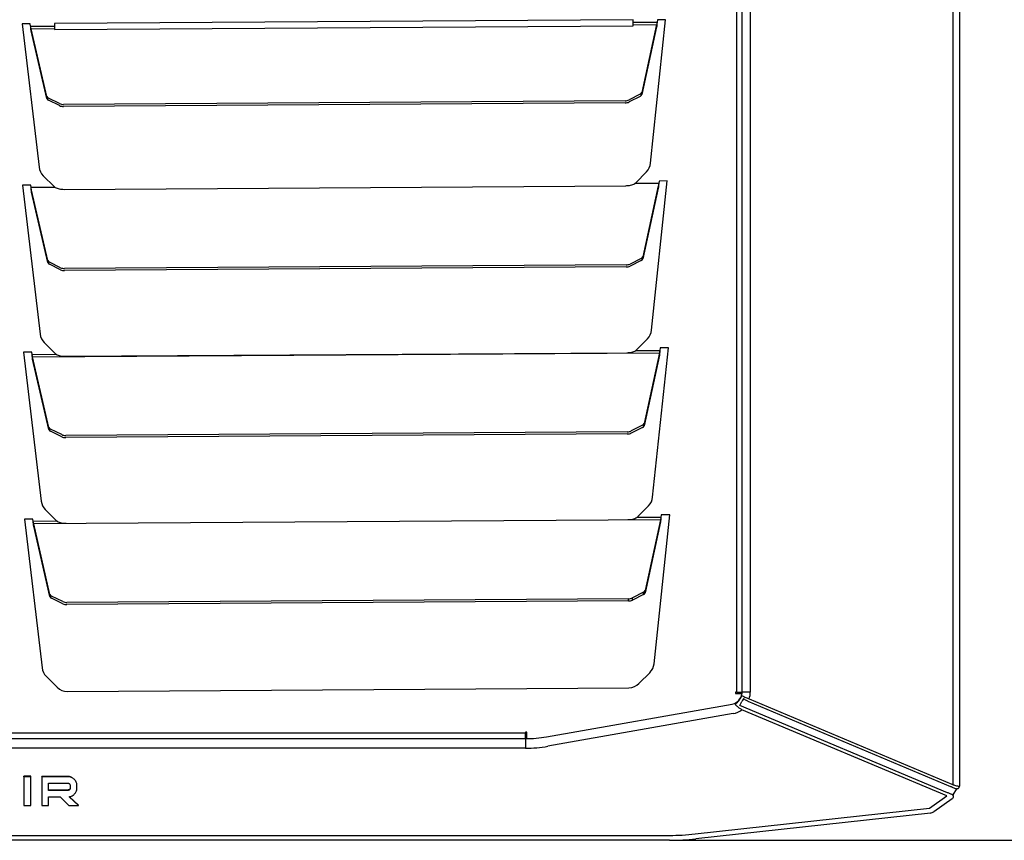
# Model space of a CAD drawing. Units: inches. Extents: x 17 to 8989, y 15 to 2985.
# Drawn here: x 824 to 1231, y 1575 to 1914 of the extents above; entities that cross this region are included whole.
import ezdxf

# ---------------------------------------------------------------- set-up
doc = ezdxf.new("R2010")
doc.units = ezdxf.units.IN
doc.header["$MEASUREMENT"] = 0
doc.layers.add('Flowair1', color=7, linetype='Continuous')
doc.layers.add('Wymiary', color=8, linetype='Continuous')
doc.styles.get("Standard").update_dxf_attribs({"font": 'arial.ttf'})
doc.dimstyles.new('ISO-25', dxfattribs={"dimtxt": 2.5, "dimasz": 2.5, "dimexe": 1.25, "dimexo": 0.625, "dimtad": 1, "dimtxsty": 'Standard', "dimcen": 2.5, "dimadec": 0, "dimazin": 0, "dimtfac": 1, "dimtmove": 0, "dimatfit": 3, "dimfxl": 1, "dimarcsym": 0})

# ---------------------------------------------------------------- blocks, each defined once
blk = doc.blocks.new('*D6')
at = {"layer": 'Defpoints', "color": 0, "transparency": 16777216}
for p in [(1092.43, 2252.9), (1092.41, 1574.9), (1298.73, 1574.9)]:
    blk.add_point(p, dxfattribs=at)
at = {"layer": 'Wymiary', "color": 0, "lineweight": -2, "transparency": 16777216}
for p, q in [((1093.05, 2252.9), (1299.98, 2252.9)), ((1298.73, 2222.9), (1298.73, 1604.9)), ((1093.03, 1574.9), (1299.98, 1574.9))]:
    blk.add_line(p, q, dxfattribs=at)
at = {"layer": 'Wymiary', "color": 0, "transparency": 16777216}
for points in [[(1293.73, 2222.9), (1303.73, 2222.9), (1298.73, 2252.9)], [(1293.73, 1604.9), (1303.73, 1604.9), (1298.73, 1574.9)]]:
    blk.add_solid(points, dxfattribs=at)
at = {"layer": 'Wymiary', "color": 0, "transparency": 16777216, "insert": (1273.42, 1913.9), "char_height": 30, "attachment_point": 5, "rotation": 90}
blk.add_mtext('680', dxfattribs=at)

msp = doc.modelspace()

# ---------------------------------------------------------------- linework, layer by layer
at = {"layer": 'Flowair1'}
for p, q in [((1209.642, 1597.869), (1209.642, 2229.928)), ((1212.22, 2230.57), (1212.22, 1597.227)), ((1120.22, 1636.094), (1120.22, 2191.703)), ((1122.42, 1636.094), (1122.42, 2191.703)), ((1125.842, 2191.703), (1125.842, 1636.094)), ((828.332, 1912.197), (824.901, 1912.175)), ((824.901, 1912.175), (831.936, 1852.925)), ((828.451, 1911.198), (828.332, 1912.197)), ((1077.475, 1913.812), (838.277, 1912.262)), ((838.277, 1912.262), (838.284, 1911.262)), ((1077.482, 1912.812), (1077.475, 1913.812)), ((1077.482, 1912.812), (1087.314, 1912.875)), ((1077.488, 1911.773), (1077.482, 1912.812)), ((1084.585, 1854.562), (1090.851, 1913.898)), ((1087.42, 1913.876), (1087.314, 1912.875)), ((1090.851, 1913.898), (1087.42, 1913.876)), ((828.451, 1911.198), (838.284, 1911.262)), ((828.657, 1910.16), (838.29, 1910.223)), ((835.12, 1882.201), (828.657, 1910.16)), ((835.126, 1881.335), (828.663, 1909.294)), ((838.284, 1911.262), (838.29, 1910.223)), ((838.29, 1910.223), (838.293, 1909.858)), ((838.293, 1909.858), (1077.491, 1911.408)), ((1077.488, 1911.773), (1087.121, 1911.835)), ((1077.491, 1911.408), (1077.488, 1911.773)), ((1087.121, 1911.835), (1081.021, 1883.795)), ((1087.127, 1910.969), (1081.027, 1882.929)), ((840.407, 1879.24), (835.795, 1881.509)), ((840.413, 1878.374), (835.801, 1880.643)), ((1074.121, 1880.412), (842.064, 1878.908)), ((1080.355, 1883.093), (1075.773, 1880.765)), ((1080.361, 1882.227), (1075.779, 1879.899)), ((1074.126, 1879.546), (842.07, 1878.042)), ((833.635, 1849.451), (838.143, 1845.001)), ((1078.481, 1846.559), (1082.93, 1851.066)), ((1085.032, 1785.592), (1091.546, 1847.27)), ((1088.114, 1847.248), (1088.008, 1846.247)), ((1091.546, 1847.27), (1088.114, 1847.248)), ((828.502, 1845.565), (825.07, 1845.543)), ((825.07, 1845.543), (832.383, 1783.954)), ((828.62, 1844.566), (828.502, 1845.565)), ((838.556, 1844.631), (828.62, 1844.566)), ((835.559, 1814.401), (828.827, 1843.528)), ((842.287, 1843.804), (1074.352, 1845.308)), ((1088.008, 1846.247), (1078.073, 1846.183)), ((1087.815, 1845.207), (1081.461, 1815.995)), ((1087.821, 1844.341), (1081.466, 1815.129)), ((1087.815, 1845.207), (1087.821, 1844.341)), ((835.565, 1813.535), (828.832, 1842.662)), ((1080.794, 1815.293), (1076.212, 1812.965)), ((840.847, 1811.44), (836.235, 1813.709)), ((840.852, 1810.574), (836.24, 1812.843)), ((1074.56, 1812.612), (842.503, 1811.108)), ((1074.566, 1811.746), (842.509, 1810.242)), ((1080.8, 1814.427), (1076.218, 1812.099)), ((1078.928, 1777.589), (1083.377, 1782.096)), ((834.082, 1780.481), (838.59, 1776.031)), ((1085.479, 1716.622), (1091.993, 1778.3)), ((1088.561, 1778.278), (1088.455, 1777.277)), ((1091.993, 1778.3), (1088.561, 1778.278)), ((828.948, 1776.595), (825.517, 1776.573)), ((825.517, 1776.573), (832.83, 1714.984)), ((829.067, 1775.596), (828.948, 1776.595)), ((829.067, 1775.596), (839.003, 1775.661)), ((829.274, 1774.558), (1088.262, 1776.236)), ((836.006, 1745.431), (829.274, 1774.558)), ((842.734, 1774.834), (1074.799, 1776.338)), ((1078.519, 1777.213), (1088.455, 1777.277)), ((1088.262, 1776.236), (1081.908, 1747.025)), ((1088.268, 1775.37), (1081.913, 1746.159)), ((1088.268, 1775.37), (1088.262, 1776.236)), ((836.012, 1744.565), (829.279, 1773.692)), ((1081.241, 1746.323), (1076.659, 1743.995)), ((1081.247, 1745.457), (1076.665, 1743.129)), ((841.293, 1742.47), (836.682, 1744.739)), ((841.299, 1741.604), (836.687, 1743.873)), ((1075.007, 1743.642), (842.95, 1742.138)), ((1075.013, 1742.776), (842.956, 1741.272)), ((1079.375, 1708.619), (1083.824, 1713.126)), ((834.529, 1711.511), (839.037, 1707.061)), ((1086.039, 1647.775), (1092.54, 1709.331)), ((1089.008, 1709.308), (1088.902, 1708.307)), ((1092.54, 1709.331), (1089.008, 1709.308)), ((829.395, 1707.625), (825.863, 1707.602)), ((825.863, 1707.602), (833.162, 1646.137)), ((826.121, 1707.604), (825.865, 1707.588)), ((829.514, 1706.626), (829.395, 1707.625)), ((839.45, 1706.691), (829.514, 1706.626)), ((1088.709, 1707.266), (829.72, 1705.588)), ((836.453, 1676.461), (829.72, 1705.588)), ((836.459, 1675.595), (829.726, 1704.722)), ((1088.902, 1708.307), (1078.966, 1708.243)), ((1088.709, 1707.266), (1082.355, 1678.054)), ((1088.715, 1706.4), (1082.36, 1677.188)), ((1088.709, 1707.266), (1088.715, 1706.4)), ((1081.688, 1677.353), (1077.106, 1675.025)), ((1081.694, 1676.487), (1077.112, 1674.159)), ((1081.694, 1676.487), (1081.688, 1677.353)), ((1082.36, 1677.188), (1082.355, 1678.054)), ((841.74, 1673.5), (837.129, 1675.769)), ((841.746, 1672.634), (837.134, 1674.903)), ((1075.454, 1674.672), (843.397, 1673.168)), ((1075.459, 1673.806), (843.403, 1672.302)), ((1075.459, 1673.806), (1075.454, 1674.672)), ((1077.112, 1674.159), (1077.106, 1675.025)), ((1079.817, 1639.653), (1084.385, 1644.28)), ((834.861, 1642.663), (839.488, 1638.096)), ((843.635, 1636.409), (1075.692, 1637.913)), ((1120.22, 1636.094), (1119.72, 1636.094)), ((1119.72, 1636.094), (1119.72, 1635.594)), ((1119.72, 1635.594), (1122.395, 1635.594)), ((1120.22, 1636.094), (1122.42, 1636.094)), ((1121.42, 1635.594), (1121.42, 1636.094)), ((1122.42, 1635.305), (1122.42, 1636.094)), ((1125.842, 1636.094), (1122.42, 1636.094)), ((1121.399, 1632.949), (1121.573, 1633.228)), ((1121.573, 1633.228), (1121.573, 1633.229)), ((1121.573, 1630.63), (1122.282, 1632.233)), ((1122.462, 1632.508), (1122.282, 1632.233)), ((1123.009, 1633.368), (1122.462, 1632.508)), ((1124.803, 1632.411), (1124.816, 1632.394)), ((1124.816, 1632.394), (1208.611, 1597.165)), ((1125.344, 1633.316), (1209.139, 1598.086)), ((1041.659, 1617.658), (1118.288, 1631.17)), ((1207.362, 1594.562), (1121.573, 1630.63)), ((1206.995, 1593.239), (1122.344, 1628.829)), ((1118.809, 1627.255), (1042.179, 1613.743)), ((1033.476, 1619.598), (1032.976, 1619.598)), ((1032.976, 1619.598), (1032.976, 1619.098)), ((1033.476, 1616.901), (1033.476, 1619.598)), ((1032.976, 1619.098), (561.863, 1619.098)), ((561.863, 1616.898), (1032.976, 1616.898)), ((1032.976, 1616.898), (1032.976, 1619.098)), ((1033.476, 1617.441), (1032.976, 1617.441)), ((1032.976, 1616.898), (1032.976, 1612.938)), ((1032.976, 1612.938), (561.863, 1612.938)), ((828.493, 1601.337), (825.651, 1601.337)), ((825.651, 1601.177), (825.651, 1601.337)), ((828.493, 1601.177), (825.651, 1601.177)), ((825.651, 1601.177), (825.651, 1589.232)), ((828.493, 1601.177), (828.493, 1601.337)), ((828.493, 1589.232), (828.493, 1601.177)), ((843.835, 1601.322), (833.038, 1601.322)), ((833.038, 1601.162), (833.038, 1601.322)), ((843.835, 1601.162), (833.038, 1601.162)), ((833.038, 1601.162), (833.038, 1589.232)), ((843.835, 1601.162), (843.835, 1601.322)), ((845.3, 1600.872), (845.3, 1601.032)), ((846.495, 1600.096), (846.495, 1600.256)), ((847.304, 1598.956), (847.304, 1599.116)), ((835.863, 1598.485), (843.835, 1598.485)), ((835.863, 1595.511), (835.863, 1598.485)), ((843.835, 1595.671), (835.863, 1595.671)), ((843.835, 1595.511), (835.863, 1595.511)), ((843.835, 1595.511), (843.835, 1595.671)), ((844.498, 1595.776), (844.498, 1595.936)), ((844.776, 1597.576), (844.776, 1596.403)), ((847.602, 1597.576), (847.602, 1597.736)), ((847.602, 1596.403), (847.602, 1597.576)), ((1209.139, 1598.086), (1209.642, 1597.869)), ((1209.585, 1593.627), (1211.13, 1596.198)), ((1212.216, 1597.159), (1212.22, 1597.246)), ((835.863, 1592.834), (840.641, 1592.834)), ((835.863, 1589.232), (835.863, 1592.834)), ((840.641, 1592.834), (844.251, 1589.247)), ((844.443, 1592.834), (844.387, 1592.886)), ((848.262, 1589.247), (844.443, 1592.834)), ((848.262, 1589.407), (844.528, 1592.914)), ((1199.892, 1588.173), (1207.053, 1593.215)), ((1209.307, 1592.093), (1201.619, 1586.68)), ((1207.053, 1593.215), (1206.995, 1593.239)), ((1209.228, 1593.776), (1209.229, 1593.777)), ((825.651, 1589.232), (828.493, 1589.232)), ((833.038, 1589.232), (835.863, 1589.232)), ((844.251, 1589.247), (848.262, 1589.247)), ((848.262, 1589.247), (848.262, 1589.407)), ((1103.03, 1577.519), (1199.892, 1588.173)), ((1200.22, 1586.151), (1103.358, 1575.498)), ((502.414, 1576.938), (1092.425, 1576.938)), ((1092.425, 1574.898), (502.414, 1574.898))]:
    msp.add_line(p, q, dxfattribs=at)
at = {"layer": 'Flowair1', "flags": 128}
for points in [[(1211.13, 1596.198), (1211.124, 1596.201), (1211.119, 1596.203)], [(1209.229, 1593.777), (1209.068, 1593.844), (1208.881, 1593.923), (1208.67, 1594.012), (1208.438, 1594.109), (1208.188, 1594.215), (1207.923, 1594.326), (1207.646, 1594.442), (1207.362, 1594.562)], [(1209.582, 1593.629), (1209.58, 1593.629), (1209.563, 1593.637), (1209.534, 1593.648), (1209.495, 1593.665), (1209.444, 1593.686), (1209.383, 1593.712), (1209.311, 1593.742), (1209.229, 1593.777)]]:
    msp.add_lwpolyline(points, dxfattribs=at)
at = {"layer": 'Flowair1'}
for centre, radius, start, end in [((1079.928, 1884.166), 1.154, 291.69385, 341.23579), ((836.208, 1882.587), 1.154, 199.50701, 249.04873), ((836.214, 1881.721), 1.154, 199.5066, 249.04884), ((1074.172, 1884.212), 3.801, 269.22786, 294.91657), ((1074.177, 1883.346), 3.801, 269.22806, 294.91637), ((1079.934, 1883.3), 1.154, 291.69374, 341.2362), ((841.964, 1882.707), 3.801, 245.82664, 271.51435), ((841.969, 1881.842), 3.801, 245.82683, 271.51415), ((837.745, 1853.614), 5.85, 186.77127, 225.37127), ((1078.767, 1855.176), 5.85, 315.37127, 353.97127), ((842.253, 1849.165), 5.85, 225.37127, 230.80966), ((1074.317, 1850.668), 5.85, 309.93287, 315.37127), ((1080.368, 1816.366), 1.154, 291.69343, 341.23589), ((1080.373, 1815.5), 1.154, 291.69343, 341.23589), ((836.647, 1814.787), 1.154, 199.5069, 249.04915), ((836.653, 1813.921), 1.154, 199.5069, 249.04915), ((842.403, 1814.907), 3.801, 245.82661, 271.51413), ((842.409, 1814.041), 3.801, 245.82661, 271.51413), ((1074.611, 1816.412), 3.801, 269.22808, 294.9166), ((1074.617, 1815.546), 3.801, 269.22808, 294.9166), ((838.192, 1784.644), 5.85, 186.77127, 225.37127), ((1079.214, 1786.206), 5.85, 315.37127, 353.97127), ((842.7, 1780.195), 5.85, 225.37127, 230.80966), ((1074.764, 1781.698), 5.85, 309.93287, 315.37127), ((837.094, 1745.817), 1.154, 199.50608, 249.04936), ((1080.815, 1747.396), 1.154, 291.69322, 341.23672), ((1080.82, 1746.53), 1.154, 291.69322, 341.23672), ((837.1, 1744.951), 1.154, 199.50608, 249.04936), ((842.85, 1745.938), 3.801, 245.82786, 271.51338), ((842.856, 1745.072), 3.801, 245.82786, 271.51338), ((1075.058, 1747.442), 3.801, 269.22883, 294.91535), ((1075.064, 1746.576), 3.801, 269.22883, 294.91535), ((838.639, 1715.674), 5.85, 186.77127, 225.37127), ((1079.661, 1717.236), 5.85, 315.37127, 353.97127), ((843.147, 1711.225), 5.85, 225.37127, 230.80966), ((1075.211, 1712.728), 5.85, 309.93287, 315.37127), ((837.541, 1676.847), 1.154, 199.51025, 249.04519), ((1081.261, 1678.426), 1.154, 291.69739, 341.23255), ((1081.267, 1677.56), 1.154, 291.69739, 341.23255), ((837.547, 1675.981), 1.154, 199.51025, 249.04519), ((843.297, 1676.967), 3.801, 245.82715, 271.51508), ((843.302, 1676.101), 3.801, 245.82715, 271.51508), ((1075.505, 1678.472), 3.8, 269.22713, 294.91606), ((1075.511, 1677.606), 3.8, 269.22713, 294.91606), ((1080.221, 1648.39), 5.85, 315.37127, 353.97127), ((838.971, 1646.826), 5.85, 186.77127, 225.37127), ((1075.654, 1643.763), 5.85, 270.37127, 315.37127), ((843.598, 1642.259), 5.85, 225.37127, 270.37127), ((1117.42, 1636.094), 5, 325.97214, 0), ((1117.842, 1636.094), 8, 339.68303, 0), ((1117.42, 1636.094), 5, 280, 325.97214), ((1117.42, 1635.133), 8, 280, 307.99244), ((1032.976, 1666.898), 50, 270, 280), ((1032.976, 1665.938), 53, 270, 280), ((1208.824, 1592.976), 1, 304.98668, 42.06282), ((1199.892, 1589.133), 3, 276.27653, 305.14803), ((1092.425, 1673.938), 97, 270, 276.27653), ((1092.425, 1674.898), 100, 270, 276.27653)]:
    msp.add_arc(centre, radius, start, end, dxfattribs=at)
for points, knots in [([(1087.314, 1912.875), (1087.298, 1912.771), (1087.266, 1912.561), (1087.218, 1912.269), (1087.17, 1912.013), (1087.138, 1911.894), (1087.121, 1911.835)], [0, 0, 0, 0, 0.2499984, 0.4999972, 0.7499962, 1, 1, 1, 1]), ([(1087.314, 1912.875), (1087.299, 1912.683), (1087.268, 1912.299), (1087.222, 1911.764), (1087.175, 1911.295), (1087.143, 1911.078), (1087.127, 1910.969)], [0, 0, 0, 0, 0.2500007, 0.4999995, 0.7500005, 1, 1, 1, 1]), ([(828.657, 1910.16), (828.64, 1910.219), (828.606, 1910.338), (828.555, 1910.593), (828.503, 1910.884), (828.468, 1911.093), (828.451, 1911.198)], [0, 0, 0, 0, 0.2500039, 0.5000029, 0.7500015, 1, 1, 1, 1]), ([(828.663, 1909.294), (828.646, 1909.403), (828.611, 1909.62), (828.558, 1910.088), (828.505, 1910.622), (828.469, 1911.006), (828.451, 1911.198)], [0, 0, 0, 0, 0.2499995, 0.5000006, 0.7499993, 1, 1, 1, 1]), ([(828.827, 1843.528), (828.81, 1843.587), (828.776, 1843.706), (828.724, 1843.961), (828.672, 1844.252), (828.638, 1844.462), (828.62, 1844.566)], [0, 0, 0, 0, 0.2500003, 0.4999996, 0.7499973, 1, 1, 1, 1]), ([(828.832, 1842.662), (828.815, 1842.771), (828.78, 1842.988), (828.727, 1843.456), (828.674, 1843.99), (828.638, 1844.374), (828.62, 1844.566)], [0, 0, 0, 0, 0.2499983, 0.4999985, 0.7499985, 1, 1, 1, 1]), ([(838.556, 1844.631), (839.11, 1844.38), (840.292, 1843.846), (841.595, 1843.818), (842.287, 1843.804)], [0, 0, 0, 0, 0.4688296, 1, 1, 1, 1]), ([(1074.352, 1845.308), (1075.045, 1845.331), (1076.349, 1845.374), (1077.523, 1845.925), (1078.073, 1846.183)], [0, 0, 0, 0, 0.5318449, 1, 1, 1, 1]), ([(1088.008, 1846.247), (1087.992, 1846.142), (1087.961, 1845.932), (1087.913, 1845.64), (1087.864, 1845.385), (1087.832, 1845.266), (1087.815, 1845.207)], [0, 0, 0, 0, 0.2499999, 0.4999987, 0.7499988, 1, 1, 1, 1]), ([(1088.008, 1846.247), (1087.993, 1846.055), (1087.962, 1845.67), (1087.916, 1845.135), (1087.869, 1844.667), (1087.837, 1844.449), (1087.821, 1844.341)], [0, 0, 0, 0, 0.2500007, 0.500001, 0.7500015, 1, 1, 1, 1]), ([(829.274, 1774.558), (829.257, 1774.617), (829.222, 1774.736), (829.171, 1774.991), (829.119, 1775.282), (829.084, 1775.492), (829.067, 1775.596)], [0, 0, 0, 0, 0.2500032, 0.5000063, 0.749998, 1, 1, 1, 1]), ([(829.279, 1773.692), (829.262, 1773.801), (829.227, 1774.018), (829.174, 1774.486), (829.121, 1775.02), (829.085, 1775.404), (829.067, 1775.596)], [0, 0, 0, 0, 0.2499997, 0.4999994, 0.7499989, 1, 1, 1, 1]), ([(839.003, 1775.661), (839.557, 1775.41), (840.739, 1774.876), (842.042, 1774.848), (842.734, 1774.834)], [0, 0, 0, 0, 0.46883, 1, 1, 1, 1]), ([(1074.799, 1776.338), (1075.492, 1776.361), (1076.796, 1776.404), (1077.97, 1776.955), (1078.519, 1777.213)], [0, 0, 0, 0, 0.5318445, 1, 1, 1, 1]), ([(1088.455, 1777.277), (1088.439, 1777.172), (1088.407, 1776.962), (1088.359, 1776.67), (1088.311, 1776.415), (1088.279, 1776.296), (1088.262, 1776.236)], [0, 0, 0, 0, 0.2499992, 0.4999919, 0.749996, 1, 1, 1, 1]), ([(1088.455, 1777.277), (1088.44, 1777.085), (1088.409, 1776.7), (1088.363, 1776.165), (1088.316, 1775.697), (1088.284, 1775.479), (1088.268, 1775.37)], [0, 0, 0, 0, 0.2500002, 0.5, 0.75, 1, 1, 1, 1]), ([(829.72, 1705.588), (829.703, 1705.647), (829.669, 1705.766), (829.618, 1706.021), (829.566, 1706.312), (829.531, 1706.521), (829.514, 1706.626)], [0, 0, 0, 0, 0.2500032, 0.5000063, 0.749998, 1, 1, 1, 1]), ([(829.726, 1704.722), (829.709, 1704.831), (829.674, 1705.048), (829.621, 1705.516), (829.568, 1706.05), (829.532, 1706.434), (829.514, 1706.626)], [0, 0, 0, 0, 0.2499997, 0.4999994, 0.7499989, 1, 1, 1, 1]), ([(839.45, 1706.691), (840.004, 1706.44), (841.185, 1705.906), (842.489, 1705.878), (843.181, 1705.864)], [0, 0, 0, 0, 0.46883, 1, 1, 1, 1]), ([(1075.246, 1707.368), (1075.939, 1707.391), (1077.243, 1707.434), (1078.417, 1707.985), (1078.966, 1708.243)], [0, 0, 0, 0, 0.5318445, 1, 1, 1, 1]), ([(1088.902, 1708.307), (1088.886, 1708.202), (1088.854, 1707.992), (1088.806, 1707.7), (1088.758, 1707.445), (1088.726, 1707.326), (1088.709, 1707.266)], [0, 0, 0, 0, 0.2499992, 0.4999919, 0.749996, 1, 1, 1, 1]), ([(1088.902, 1708.307), (1088.887, 1708.115), (1088.856, 1707.73), (1088.81, 1707.195), (1088.763, 1706.727), (1088.731, 1706.509), (1088.715, 1706.4)], [0, 0, 0, 0, 0.2500002, 0.5, 0.75, 1, 1, 1, 1]), ([(1119.568, 1631.112), (1119.893, 1631.345), (1120.603, 1631.855), (1121.119, 1632.564), (1121.399, 1632.949)], [0, 0, 0, 0, 0.4570501, 1, 1, 1, 1]), ([(1121.573, 1633.229), (1121.571, 1633.232), (1121.557, 1633.261), (1121.555, 1633.283), (1121.563, 1633.295), (1121.564, 1633.296)], [0, 0, 0, 0, 0.0878732, 0.9711484, 1, 1, 1, 1]), ([(1121.573, 1633.229), (1121.805, 1633.549), (1122.129, 1633.996), (1122.365, 1634.49), (1122.432, 1634.63)], [0, 0, 0, 0, 0.7164688, 1, 1, 1, 1]), ([(1122.432, 1634.63), (1122.565, 1634.56), (1122.837, 1634.416), (1123.548, 1634.087), (1124.413, 1633.702), (1125.033, 1633.445), (1125.344, 1633.316)], [0, 0, 0, 0, 0.2420289, 0.4960771, 0.7474078, 1, 1, 1, 1]), ([(1123.532, 1633.027), (1123.381, 1633.101), (1123.191, 1633.194), (1123.04, 1633.339), (1123.009, 1633.368)], [0, 0, 0, 0, 0.7960328, 1, 1, 1, 1]), ([(1124.803, 1632.411), (1124.597, 1632.501), (1124.186, 1632.68), (1123.766, 1632.896), (1123.568, 1633.007), (1123.532, 1633.027)], [0, 0, 0, 0, 0.4505971, 0.9009171, 1, 1, 1, 1]), ([(1120.884, 1629.829), (1120.763, 1629.927), (1120.427, 1630.199), (1120.092, 1630.516), (1119.773, 1630.85), (1119.655, 1631.001), (1119.568, 1631.112)], [0, 0, 0, 0, 0.2079694, 0.5771879, 0.6895066, 1, 1, 1, 1]), ([(1122.344, 1628.829), (1122.235, 1628.894), (1121.798, 1629.159), (1121.296, 1629.507), (1120.944, 1629.782), (1120.884, 1629.829)], [0, 0, 0, 0, 0.2149446, 0.8645871, 1, 1, 1, 1]), ([(845.3, 1601.032), (845.038, 1601.125), (844.565, 1601.293), (844.06, 1601.313), (843.835, 1601.322)], [0, 0, 0, 0, 0.5526132, 1, 1, 1, 1]), ([(845.3, 1600.872), (845.038, 1600.965), (844.565, 1601.133), (844.06, 1601.153), (843.835, 1601.162)], [0, 0, 0, 0, 0.5526132, 1, 1, 1, 1]), ([(846.495, 1600.096), (846.293, 1600.268), (845.93, 1600.577), (845.493, 1600.782), (845.3, 1600.872)], [0, 0, 0, 0, 0.5567585, 1, 1, 1, 1]), ([(847.304, 1598.956), (847.183, 1599.19), (846.968, 1599.606), (846.639, 1599.947), (846.495, 1600.096)], [0, 0, 0, 0, 0.5635392, 1, 1, 1, 1]), ([(847.602, 1597.576), (847.587, 1597.843), (847.56, 1598.318), (847.382, 1598.762), (847.304, 1598.956)], [0, 0, 0, 0, 0.5624625, 1, 1, 1, 1]), ([(843.835, 1598.485), (843.973, 1598.471), (844.224, 1598.445), (844.413, 1598.29), (844.498, 1598.22)], [0, 0, 0, 0, 0.5537811, 1, 1, 1, 1]), ([(844.498, 1595.936), (844.388, 1595.851), (844.193, 1595.7), (843.944, 1595.68), (843.835, 1595.671)], [0, 0, 0, 0, 0.5608308, 1, 1, 1, 1]), ([(844.498, 1595.776), (844.388, 1595.691), (844.193, 1595.54), (843.944, 1595.52), (843.835, 1595.511)], [0, 0, 0, 0, 0.5608308, 1, 1, 1, 1]), ([(844.498, 1598.22), (844.587, 1598.115), (844.749, 1597.925), (844.768, 1597.683), (844.776, 1597.576)], [0, 0, 0, 0, 0.5546935, 1, 1, 1, 1]), ([(844.776, 1596.563), (844.761, 1596.432), (844.734, 1596.195), (844.57, 1596.016), (844.498, 1595.936)], [0, 0, 0, 0, 0.5541179, 1, 1, 1, 1]), ([(844.776, 1596.403), (844.761, 1596.272), (844.734, 1596.035), (844.57, 1595.856), (844.498, 1595.776)], [0, 0, 0, 0, 0.5541122, 1, 1, 1, 1]), ([(846.495, 1593.9), (846.675, 1594.091), (847, 1594.434), (847.211, 1594.848), (847.304, 1595.032)], [0, 0, 0, 0, 0.5567972, 1, 1, 1, 1]), ([(847.304, 1595.032), (847.4, 1595.278), (847.573, 1595.722), (847.593, 1596.193), (847.602, 1596.403)], [0, 0, 0, 0, 0.5550461, 1, 1, 1, 1]), ([(1208.61, 1597.163), (1208.724, 1597.117), (1208.887, 1597.051), (1209.045, 1596.974), (1209.092, 1596.951)], [0, 0, 0, 0, 0.7009165, 1, 1, 1, 1]), ([(1209.205, 1596.909), (1209.325, 1596.855), (1209.715, 1596.681), (1210.313, 1596.437), (1210.719, 1596.288), (1211.014, 1596.219), (1211.27, 1596.205), (1211.55, 1596.259), (1211.842, 1596.413), (1212.082, 1596.679), (1212.212, 1596.974), (1212.209, 1597.162), (1212.207, 1597.227)], [0, 0, 0, 0, 0.0905663, 0.293605, 0.5011829, 0.5834586, 0.6433099, 0.7091509, 0.7856982, 0.8696237, 0.9547163, 1, 1, 1, 1]), ([(1209.642, 1597.869), (1209.844, 1597.809), (1210.353, 1597.66), (1211.083, 1597.455), (1211.719, 1597.291), (1212.139, 1597.202), (1212.193, 1597.219), (1212.22, 1597.227)], [0, 0, 0, 0, 0.1479283, 0.3722241, 0.583049, 0.7909219, 1, 1, 1, 1]), ([(844.387, 1592.886), (844.563, 1592.914), (844.876, 1592.964), (845.171, 1593.074), (845.3, 1593.122)], [0, 0, 0, 0, 0.5624168, 1, 1, 1, 1]), ([(845.3, 1593.122), (845.544, 1593.241), (845.979, 1593.451), (846.338, 1593.763), (846.495, 1593.9)], [0, 0, 0, 0, 0.5626948, 1, 1, 1, 1]), ([(1209.398, 1592.157), (1209.396, 1592.156), (1209.39, 1592.152), (1209.358, 1592.129), (1209.334, 1592.112)], [0, 0, 0, 0, 0.2463837, 1, 1, 1, 1])]:
    msp.add_open_spline(points, degree=3, knots=knots, dxfattribs=at)

# ---------------------------------------------------------------- dimensions: what is measured, and where the dimension line sits
at = {"layer": 'Wymiary'}
dim = msp.add_linear_dim(base=(1298.734, 1574.898), p1=(1092.425, 2252.898), p2=(1092.41, 1574.898), angle=90, dimstyle='ISO-25', override={"dimtxt": 30, "dimasz": 30, "dimgap": 10, "dimrnd": 5}, dxfattribs=at)
dim.commit()
dim.dimension.update_dxf_attribs({"geometry": '*D6', "text_midpoint": (1298.734, 1913.898), "dimtype": 160})

doc.saveas('drawing.dxf')
